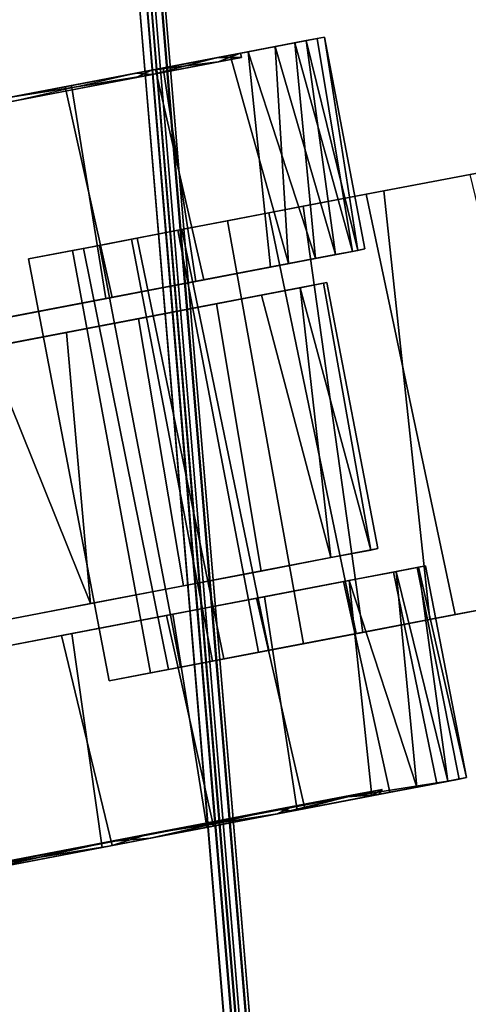
# Model space of a CAD drawing. Extents: x -226 to 72, y 14 to 132.
# Drawn here: x -113 to -112, y 126 to 128 of the extents above; entities that cross this region are included whole.
import ezdxf

# ---------------------------------------------------------------- set-up
doc = ezdxf.new("R2010")
doc.units = 0
doc.header["$LTSCALE"] = 96
doc.header["$MEASUREMENT"] = 0
for name, color, linetype in [('AFUTL-3-CTPL-FXBK', 7, 'Continuous'), ('AFUTL-3-CTPL-FXSL', 7, 'Continuous'), ('AFUTL-3-LGPT-FXSL', 7, 'Continuous'), ('AFUTL-3-TP-EDLM-SH', 7, 'Continuous'), ('AFUTL-3-TPLM-TH', 7, 'Continuous'), ('AFUTL-P', 7, 'Continuous'), ('MAIN_FURN', 7, 'Continuous')]:
    doc.layers.add(name, color=color, linetype=linetype)

# ---------------------------------------------------------------- blocks, each defined once
blk = doc.blocks.new('TR7224ATL30SL')
at = {"layer": 'AFUTL-3-CTPL-FXBK', "color": 47, "linetype": 'Continuous'}
for points, invisible_edges in [([(69.3002, -22.8505, 1.2815), (69.3003, -22.8533, 2.4632), (69.526, -24.03, 0.2051), (69.4819, -23.7994, 0.084)], 10), ([(69.3293, -23.0021, 2.5125), (69.6031, -24.4324, 0.628), (69.566, -24.2388, 0.3741), (69.3003, -22.8533, 2.4632)], 5), ([(69.566, -24.2388, 0.3741), (69.526, -24.03, 0.2051), (69.3003, -22.8533, 2.4632)], 14), ([(68.5777, -22.9907, 2.4612), (68.5773, -22.9894, 1.2815), (68.8001, -24.1537, 0.1956), (68.8395, -24.3595, 0.3565)], 10), ([(68.5773, -22.9894, 1.2815), (68.706, -23.6623, 0.0134), (68.7544, -23.9146, 0.0752), (68.8001, -24.1537, 0.1956)], 9), ([(68.6094, -23.1573, 2.5172), (68.5777, -22.9907, 2.4612), (68.8395, -24.3595, 0.3565), (68.8776, -24.558, 0.6064)], 10), ([(69.3293, -23.0021, 2.5125), (69.3781, -23.2572, 2.5605), (69.6031, -24.4324, 0.628)], 14), ([(68.8776, -24.558, 0.6064), (68.7094, -23.6795, 2.547), (68.6598, -23.4204, 2.5621), (68.6094, -23.1573, 2.5172)], 9), ([(69.6031, -24.4324, 0.628), (69.3781, -23.2572, 2.5605), (69.4291, -23.5238, 2.5496), (69.4775, -23.7761, 2.4878)], 9), ([(69.9807, -23.7874, 0.3371), (69.9015, -23.374, 0.1965), (69.9608, -23.6836, 0.0752), (70.0066, -23.9227, 0.1956)], 10), ([(69.9819, -23.7938, 2.222), (70.0094, -23.9374, 2.3579), (69.9652, -23.7068, 2.479), (69.903, -23.3819, 2.3656)], 5), ([(68.2132, -23.7055, 0.1974), (68.2755, -24.0303, 0.084), (68.226, -23.7721, 0.016), (68.1764, -23.513, 0.0009)], 9), ([(68.1932, -23.6007, 2.3669), (68.1825, -23.5446, 2.5616), (68.2227, -23.7548, 2.5496), (68.2748, -24.027, 2.278)], 5), ([(68.803, -24.1684, 2.3579), (68.7588, -23.9378, 2.479), (68.7094, -23.6795, 2.547), (68.8776, -24.558, 0.6064)], 12), ([(68.2921, -24.1174, 0.341), (68.3196, -24.261, 0.2051), (68.2755, -24.0303, 0.084), (68.2132, -23.7055, 0.1974)], 5), ([(68.2748, -24.027, 2.278), (68.2227, -23.7548, 2.5496), (68.271, -24.0071, 2.4878), (68.3168, -24.2462, 2.3674)], 9), ([(69.6031, -24.4324, 0.628), (69.4775, -23.7761, 2.4878), (69.5232, -24.0153, 2.3674), (69.5626, -24.2211, 2.2065)], 9), ([(69.9807, -23.7874, 0.3371), (70.0066, -23.9227, 0.1956), (70.046, -24.1285, 0.3565), (70.0373, -24.0829, 0.5918)], 5), ([(69.9819, -23.7938, 2.222), (70.0444, -24.1201, 1.9279), (70.0493, -24.1462, 2.1889), (70.0094, -23.9374, 2.3579)], 10), ([(69.6136, -23.8389, 2.7624), (69.6378, -23.9643, 2.495), (69.6447, -24.0009, 2.722), (69.633, -23.9394, 2.7676)], 2), ([(69.6378, -23.9643, 2.495), (69.6588, -24.0743, 2.339), (69.6613, -24.0874, 2.5596), (69.6447, -24.0009, 2.722)], 10), ([(68.2748, -24.027, 2.278), (68.3168, -24.2462, 2.3674), (68.3562, -24.452, 2.2065), (68.3475, -24.4064, 1.9712)], 5), ([(68.6768, -24.1586, 2.4785), (68.6509, -24.023, 2.7607), (68.682, -24.1857, 2.7224), (68.701, -24.2846, 2.5394)], 10), ([(68.6509, -24.023, 2.7607), (68.669, -24.1177, 2.7696), (68.682, -24.1857, 2.7224)], 12), ([(69.679, -24.1798, 2.4298), (69.6588, -24.0743, 2.339), (69.6807, -24.1886, 2.2088), (69.7007, -24.2933, 2.3003)], 5), ([(69.6613, -24.0874, 2.5596), (69.6588, -24.0743, 2.339), (69.679, -24.1798, 2.4298)], 3), ([(70.0731, -24.27, 0.9369), (70.0373, -24.0829, 0.5918), (70.0982, -24.4016, 0.7525), (70.1118, -24.4722, 0.9544)], 10), ([(70.0373, -24.0829, 0.5918), (70.046, -24.1285, 0.3565), (70.0786, -24.2989, 0.5655), (70.0982, -24.4016, 0.7525)], 9), ([(68.2921, -24.1174, 0.341), (68.3546, -24.4437, 0.6351), (68.3596, -24.4698, 0.3741), (68.3196, -24.261, 0.2051)], 10), ([(70.0444, -24.1201, 1.9279), (70.0832, -24.3228, 1.4265), (70.0864, -24.3399, 1.935), (70.0493, -24.1462, 2.1889)], 10), ([(68.7162, -24.3641, 2.4298), (68.696, -24.2586, 2.339), (68.6768, -24.1586, 2.4785), (68.701, -24.2846, 2.5394)], 5), ([(68.8776, -24.558, 0.6064), (68.88, -24.5709, 1.935), (68.8429, -24.3772, 2.1889), (68.803, -24.1684, 2.3579)], 9), ([(69.7007, -24.2933, 2.3003), (69.6807, -24.1886, 2.2088), (69.7187, -24.3873, 2.0454), (69.7338, -24.4658, 2.1605)], 5), ([(69.6031, -24.4324, 0.628), (69.5626, -24.2211, 2.2065), (69.6333, -24.5902, 1.0767), (69.6236, -24.5393, 0.8687)], 3), ([(69.631, -24.5781, 1.5605), (69.6364, -24.6064, 1.2904), (69.6333, -24.5902, 1.0767), (69.5626, -24.2211, 2.2065)], 12), ([(69.5626, -24.2211, 2.2065), (69.5953, -24.3914, 1.9975), (69.615, -24.4941, 1.8104), (69.631, -24.5781, 1.5605)], 8), ([(68.7357, -24.4661, 2.3133), (68.7207, -24.3876, 2.1945), (68.696, -24.2586, 2.339), (68.7162, -24.3641, 2.4298)], 5), ([(70.0731, -24.27, 0.9369), (70.1118, -24.4722, 0.9544), (70.1198, -24.514, 1.2152), (70.0832, -24.3228, 1.4265)], 5), ([(70.0832, -24.3228, 1.4265), (70.1166, -24.4977, 1.4863), (70.1069, -24.4468, 1.6942), (70.0864, -24.3399, 1.935)], 9), ([(70.1198, -24.514, 1.2152), (70.1166, -24.4977, 1.4863), (70.0832, -24.3228, 1.4265)], 14), ([(68.7588, -24.5865, 2.0352), (68.7207, -24.3876, 2.1945), (68.7616, -24.6015, 2.1958), (68.791, -24.7549, 2.0939)], 10), ([(68.7616, -24.6015, 2.1958), (68.7207, -24.3876, 2.1945), (68.7357, -24.4661, 2.3133)], 3), ([(69.7338, -24.4658, 2.1605), (69.7187, -24.3873, 2.0454), (69.7612, -24.6092, 1.9178), (69.769, -24.6497, 2.0516)], 5), ([(68.3861, -24.5673, 1.6918), (68.3475, -24.4064, 1.9712), (68.4085, -24.7251, 1.8104), (68.422, -24.7957, 1.6085)], 2), ([(68.3475, -24.4064, 1.9712), (68.3562, -24.452, 2.2065), (68.3888, -24.6224, 1.9975), (68.4085, -24.7251, 1.8104)], 9), ([(68.3546, -24.4437, 0.6351), (68.3887, -24.6218, 1.0396), (68.3967, -24.6634, 0.628), (68.3596, -24.4698, 0.3741)], 10), ([(68.8776, -24.558, 0.6064), (68.9102, -24.7287, 1.4863), (68.9005, -24.6778, 1.6942), (68.88, -24.5709, 1.935)], 9), ([(68.9102, -24.7287, 1.4863), (68.8776, -24.558, 0.6064), (68.9096, -24.7258, 1.0592), (68.9134, -24.745, 1.2735)], 3), ([(68.8776, -24.558, 0.6064), (68.8993, -24.672, 0.852), (68.9096, -24.7258, 1.0592)], 12), ([(68.802, -24.8124, 1.9093), (68.7588, -24.5865, 2.0352), (68.791, -24.7549, 2.0939), (68.8387, -25.0043, 1.9839)], 10), ([(68.4269, -24.8212, 1.0767), (68.3887, -24.6218, 1.0396), (68.3918, -24.6381, 1.4335), (68.4302, -24.8382, 1.3434)], 1), ([(68.3887, -24.6218, 1.0396), (68.4269, -24.8212, 1.0767), (68.4171, -24.7703, 0.8687), (68.3967, -24.6634, 0.628)], 9), ([(69.769, -24.6497, 2.0516), (69.7612, -24.6092, 1.9178), (69.8066, -24.8464, 1.8344), (69.812, -24.8744, 1.9704)], 5), ([(68.8528, -25.0776, 1.8221), (68.802, -24.8124, 1.9093), (68.8387, -25.0043, 1.9839), (68.8763, -25.2003, 1.9407)], 10)]:
    blk.add_3dface(points, dxfattribs=dict(at, invisible_edges=invisible_edges))
for points in [[(68.7094, -23.6795, 2.547), (68.7588, -23.9378, 2.479), (68.271, -24.0071, 2.4878), (68.2227, -23.7548, 2.5496)], [(68.7544, -23.9146, 0.0752), (68.706, -23.6623, 0.0134), (68.226, -23.7721, 0.016), (68.2755, -24.0303, 0.084)], [(70.0066, -23.9227, 0.1956), (69.9608, -23.6836, 0.0752), (69.4819, -23.7994, 0.084), (69.526, -24.03, 0.2051)], [(69.9652, -23.7068, 2.479), (70.0094, -23.9374, 2.3579), (69.5232, -24.0153, 2.3674), (69.4775, -23.7761, 2.4878)], [(68.669, -24.1177, 2.7696), (68.6509, -24.023, 2.7607), (69.6136, -23.8389, 2.7624), (69.633, -23.9394, 2.7676)], [(68.6509, -24.023, 2.7607), (68.6768, -24.1586, 2.4785), (69.6378, -23.9643, 2.495), (69.6136, -23.8389, 2.7624)], [(68.8001, -24.1537, 0.1956), (68.7544, -23.9146, 0.0752), (68.2755, -24.0303, 0.084), (68.3196, -24.261, 0.2051)], [(70.046, -24.1285, 0.3565), (70.0066, -23.9227, 0.1956), (69.526, -24.03, 0.2051), (69.566, -24.2388, 0.3741)], [(68.7588, -23.9378, 2.479), (68.803, -24.1684, 2.3579), (68.3168, -24.2462, 2.3674), (68.271, -24.0071, 2.4878)], [(68.682, -24.1857, 2.7224), (68.669, -24.1177, 2.7696), (69.633, -23.9394, 2.7676), (69.6447, -24.0009, 2.722)], [(70.0094, -23.9374, 2.3579), (70.0493, -24.1462, 2.1889), (69.5626, -24.2211, 2.2065), (69.5232, -24.0153, 2.3674)], [(68.6768, -24.1586, 2.4785), (68.696, -24.2586, 2.339), (69.6588, -24.0743, 2.339), (69.6378, -23.9643, 2.495)], [(68.682, -24.1857, 2.7224), (69.6447, -24.0009, 2.722), (69.6613, -24.0874, 2.5596), (68.701, -24.2846, 2.5394)], [(68.7207, -24.3876, 2.1945), (69.6807, -24.1886, 2.2088), (69.6588, -24.0743, 2.339), (68.696, -24.2586, 2.339)], [(68.701, -24.2846, 2.5394), (69.6613, -24.0874, 2.5596), (69.679, -24.1798, 2.4298), (68.7162, -24.3641, 2.4298)], [(70.0786, -24.2989, 0.5655), (70.046, -24.1285, 0.3565), (69.566, -24.2388, 0.3741), (69.6031, -24.4324, 0.628)], [(70.0493, -24.1462, 2.1889), (70.0864, -24.3399, 1.935), (69.5953, -24.3914, 1.9975), (69.5626, -24.2211, 2.2065)], [(68.803, -24.1684, 2.3579), (68.8429, -24.3772, 2.1889), (68.3562, -24.452, 2.2065), (68.3168, -24.2462, 2.3674)], [(68.8395, -24.3595, 0.3565), (68.8001, -24.1537, 0.1956), (68.3196, -24.261, 0.2051), (68.3596, -24.4698, 0.3741)], [(68.7162, -24.3641, 2.4298), (69.679, -24.1798, 2.4298), (69.7007, -24.2933, 2.3003), (68.7357, -24.4661, 2.3133)], [(68.7207, -24.3876, 2.1945), (68.7588, -24.5865, 2.0352), (69.7187, -24.3873, 2.0454), (69.6807, -24.1886, 2.2088)], [(68.7616, -24.6015, 2.1958), (68.7357, -24.4661, 2.3133), (69.7007, -24.2933, 2.3003), (69.7338, -24.4658, 2.1605)], [(70.0786, -24.2989, 0.5655), (69.6031, -24.4324, 0.628), (70.0982, -24.4016, 0.7525)], [(70.0864, -24.3399, 1.935), (69.615, -24.4941, 1.8104), (69.5953, -24.3914, 1.9975)], [(70.1069, -24.4468, 1.6942), (69.615, -24.4941, 1.8104), (70.0864, -24.3399, 1.935)], [(68.8776, -24.558, 0.6064), (68.8395, -24.3595, 0.3565), (68.3596, -24.4698, 0.3741), (68.3967, -24.6634, 0.628)], [(68.8429, -24.3772, 2.1889), (68.88, -24.5709, 1.935), (68.3888, -24.6224, 1.9975), (68.3562, -24.452, 2.2065)], [(68.7588, -24.5865, 2.0352), (68.802, -24.8124, 1.9093), (69.7612, -24.6092, 1.9178), (69.7187, -24.3873, 2.0454)], [(70.0982, -24.4016, 0.7525), (69.6031, -24.4324, 0.628), (69.6236, -24.5393, 0.8687)], [(70.0982, -24.4016, 0.7525), (69.6236, -24.5393, 0.8687), (70.1118, -24.4722, 0.9544)], [(68.791, -24.7549, 2.0939), (68.7616, -24.6015, 2.1958), (69.7338, -24.4658, 2.1605), (69.769, -24.6497, 2.0516)], [(70.1069, -24.4468, 1.6942), (69.631, -24.5781, 1.5605), (69.615, -24.4941, 1.8104)], [(70.1166, -24.4977, 1.4863), (69.631, -24.5781, 1.5605), (70.1069, -24.4468, 1.6942)], [(70.1118, -24.4722, 0.9544), (69.6236, -24.5393, 0.8687), (69.6333, -24.5902, 1.0767)], [(70.1118, -24.4722, 0.9544), (69.6333, -24.5902, 1.0767), (70.1198, -24.514, 1.2152)], [(70.1166, -24.4977, 1.4863), (70.1198, -24.514, 1.2152), (69.6364, -24.6064, 1.2904), (69.631, -24.5781, 1.5605)], [(70.1198, -24.514, 1.2152), (69.6333, -24.5902, 1.0767), (69.6364, -24.6064, 1.2904)], [(68.3918, -24.6381, 1.4335), (68.3861, -24.5673, 1.6918), (68.422, -24.7957, 1.6085), (68.4302, -24.8382, 1.3434)], [(68.88, -24.5709, 1.935), (68.4085, -24.7251, 1.8104), (68.3888, -24.6224, 1.9975)], [(68.8993, -24.672, 0.852), (68.8776, -24.558, 0.6064), (68.3967, -24.6634, 0.628), (68.4171, -24.7703, 0.8687)], [(68.9005, -24.6778, 1.6942), (68.4085, -24.7251, 1.8104), (68.88, -24.5709, 1.935)], [(68.802, -24.8124, 1.9093), (68.8528, -25.0776, 1.8221), (69.8066, -24.8464, 1.8344), (69.7612, -24.6092, 1.9178)], [(68.8387, -25.0043, 1.9839), (68.791, -24.7549, 2.0939), (69.769, -24.6497, 2.0516), (69.812, -24.8744, 1.9704)], [(68.9005, -24.6778, 1.6942), (68.422, -24.7957, 1.6085), (68.4085, -24.7251, 1.8104)], [(68.9096, -24.7258, 1.0592), (68.8993, -24.672, 0.852), (68.4171, -24.7703, 0.8687), (68.4269, -24.8212, 1.0767)], [(68.9102, -24.7287, 1.4863), (68.422, -24.7957, 1.6085), (68.9005, -24.6778, 1.6942)], [(68.9102, -24.7287, 1.4863), (68.4302, -24.8382, 1.3434), (68.422, -24.7957, 1.6085)], [(68.9134, -24.745, 1.2735), (68.9096, -24.7258, 1.0592), (68.4269, -24.8212, 1.0767), (68.4302, -24.8382, 1.3434)], [(68.9134, -24.745, 1.2735), (68.4302, -24.8382, 1.3434), (68.9102, -24.7287, 1.4863)]]:
    blk.add_3dface(points, dxfattribs=at)
at = {"layer": 'AFUTL-3-CTPL-FXSL', "color": 47, "linetype": 'Continuous'}
for points, invisible_edges in [([(69.2543, -22.9245, 1.2815), (68.6472, -23.0408, 1.2815), (68.9526, -24.6361, 1.2815), (69.5597, -24.5199, 1.2815)], 1), ([(69.2543, -22.9245, 1.2815), (69.4459, -23.9255, 2.3138), (69.4113, -23.7446, 2.3968), (69.3658, -23.5071, 2.4558)], 9), ([(69.2543, -22.9245, 1.2815), (69.5115, -24.2683, 2.0204), (69.4774, -24.0898, 2.2007), (69.4459, -23.9255, 2.3138)], 9), ([(69.5311, -24.3704, 1.8614), (69.2543, -22.9245, 1.2815), (69.5583, -24.5123, 1.4243), (69.5481, -24.4591, 1.6672)], 3), ([(69.5597, -24.5199, 1.2815), (69.5583, -24.5123, 1.4243), (69.2543, -22.9245, 1.2815)], 2), ([(69.2543, -22.9245, 1.2815), (69.5311, -24.3704, 1.8614), (69.5115, -24.2683, 2.0204)], 13), ([(69.8934, -23.3838, 0.1974), (69.9722, -23.7957, 0.341), (70.0347, -24.122, 0.6351), (69.8089, -22.9427, 2.3213)], 12), ([(70.0347, -24.122, 0.6351), (70.0735, -24.3247, 1.1365), (70.0634, -24.2719, 1.6261), (69.8089, -22.9427, 2.3213)], 12), ([(69.971, -23.7892, 2.2259), (69.8089, -22.9427, 2.3213), (70.0634, -24.2719, 1.6261), (70.0276, -24.0848, 1.9712)], 3), ([(68.9321, -24.5291, 1.7835), (68.9495, -24.6197, 1.495), (68.9526, -24.6361, 1.2815), (68.6472, -23.0408, 1.2815)], 8), ([(68.8678, -24.1929, 2.2113), (68.6472, -23.0408, 1.2815), (68.7829, -23.7496, 2.4303), (68.8271, -23.9804, 2.3482)], 3), ([(68.8678, -24.1929, 2.2113), (68.9016, -24.3695, 2.0391), (68.9321, -24.5291, 1.7835), (68.6472, -23.0408, 1.2815)], 12), ([(68.393, -24.5917, 0.9369), (68.3571, -24.4046, 0.5918), (68.2845, -24.0252, 0.2849), (68.1385, -23.2625, 0.2417)], 4), ([(68.3643, -24.4418, 1.9279), (68.1385, -23.2625, 0.2417), (68.2229, -23.7036, 2.3656), (68.3018, -24.1155, 2.222)], 3), ([(68.1385, -23.2625, 0.2417), (68.2845, -24.0252, 0.2849), (68.2029, -23.5989, 0.1961)], 1), ([(68.1385, -23.2625, 0.2417), (68.3643, -24.4418, 1.9279), (68.3861, -24.5673, 1.6918)], 1)]:
    blk.add_3dface(points, dxfattribs=dict(at, invisible_edges=invisible_edges))
for points in [[(68.1385, -23.2625, 0.2417), (68.3861, -24.5673, 1.6918), (68.4033, -24.6458, 1.3272), (68.393, -24.5917, 0.9369)], [(69.4113, -23.7446, 2.3968), (68.8271, -23.9804, 2.3482), (68.7829, -23.7496, 2.4303)], [(69.4459, -23.9255, 2.3138), (68.8271, -23.9804, 2.3482), (69.4113, -23.7446, 2.3968)], [(69.4459, -23.9255, 2.3138), (69.4774, -24.0898, 2.2007), (68.8678, -24.1929, 2.2113), (68.8271, -23.9804, 2.3482)], [(69.4774, -24.0898, 2.2007), (69.5115, -24.2683, 2.0204), (68.9016, -24.3695, 2.0391), (68.8678, -24.1929, 2.2113)], [(69.5115, -24.2683, 2.0204), (69.5311, -24.3704, 1.8614), (68.9321, -24.5291, 1.7835), (68.9016, -24.3695, 2.0391)], [(69.5481, -24.4591, 1.6672), (68.9321, -24.5291, 1.7835), (69.5311, -24.3704, 1.8614)], [(69.5481, -24.4591, 1.6672), (68.9495, -24.6197, 1.495), (68.9321, -24.5291, 1.7835)], [(69.5583, -24.5123, 1.4243), (68.9495, -24.6197, 1.495), (69.5481, -24.4591, 1.6672)], [(69.5583, -24.5123, 1.4243), (69.5597, -24.5199, 1.2815), (68.9526, -24.6361, 1.2815), (68.9495, -24.6197, 1.495)]]:
    blk.add_3dface(points, dxfattribs=at)
at = {"layer": 'AFUTL-3-LGPT-FXSL', "color": 30, "linetype": 'Continuous'}
for points in [[(68.2229, -23.7036, 2.3656), (68.1932, -23.6007, 2.3669), (68.2748, -24.027, 2.278)], [(68.2845, -24.0252, 0.2849), (68.2132, -23.7055, 0.1974), (68.2029, -23.5989, 0.1961)], [(68.2845, -24.0252, 0.2849), (68.2921, -24.1174, 0.341), (68.2132, -23.7055, 0.1974)], [(68.2229, -23.7036, 2.3656), (68.2748, -24.027, 2.278), (68.3018, -24.1155, 2.222)], [(69.9819, -23.7938, 2.222), (69.971, -23.7892, 2.2259), (70.0276, -24.0848, 1.9712)], [(70.0373, -24.0829, 0.5918), (70.0347, -24.122, 0.6351), (69.9807, -23.7874, 0.3371)], [(69.9819, -23.7938, 2.222), (70.0276, -24.0848, 1.9712), (70.0444, -24.1201, 1.9279)], [(68.3018, -24.1155, 2.222), (68.2748, -24.027, 2.278), (68.3475, -24.4064, 1.9712)], [(68.3571, -24.4046, 0.5918), (68.2921, -24.1174, 0.341), (68.2845, -24.0252, 0.2849)], [(70.0444, -24.1201, 1.9279), (70.0276, -24.0848, 1.9712), (70.0634, -24.2719, 1.6261)], [(70.0731, -24.27, 0.9369), (70.0347, -24.122, 0.6351), (70.0373, -24.0829, 0.5918)], [(68.3571, -24.4046, 0.5918), (68.3546, -24.4437, 0.6351), (68.2921, -24.1174, 0.341)], [(68.3018, -24.1155, 2.222), (68.3475, -24.4064, 1.9712), (68.3643, -24.4418, 1.9279)], [(70.0731, -24.27, 0.9369), (70.0735, -24.3247, 1.1365), (70.0347, -24.122, 0.6351)], [(70.0444, -24.1201, 1.9279), (70.0634, -24.2719, 1.6261), (70.0832, -24.3228, 1.4265)], [(70.0832, -24.3228, 1.4265), (70.0634, -24.2719, 1.6261), (70.0735, -24.3247, 1.1365)], [(70.0832, -24.3228, 1.4265), (70.0735, -24.3247, 1.1365), (70.0731, -24.27, 0.9369)], [(68.3643, -24.4418, 1.9279), (68.3475, -24.4064, 1.9712), (68.3861, -24.5673, 1.6918)], [(68.393, -24.5917, 0.9369), (68.3546, -24.4437, 0.6351), (68.3571, -24.4046, 0.5918)], [(68.393, -24.5917, 0.9369), (68.3887, -24.6218, 1.0396), (68.3546, -24.4437, 0.6351)], [(68.3861, -24.5673, 1.6918), (68.3918, -24.6381, 1.4335), (68.4033, -24.6458, 1.3272)], [(68.4033, -24.6458, 1.3272), (68.3887, -24.6218, 1.0396), (68.393, -24.5917, 0.9369)], [(68.4033, -24.6458, 1.3272), (68.3918, -24.6381, 1.4335), (68.3887, -24.6218, 1.0396)]]:
    blk.add_3dface(points, dxfattribs=at)
at = {"layer": 'AFUTL-3-TP-EDLM-SH', "color": 5, "linetype": 'Continuous'}
for points in [[(71.9431, -23.9461, 28.8555), (0.0613, -29.9362, 28.8555), (0.0613, -29.9362, 27.8476), (71.9431, -23.9461, 27.8476)], [(71.9431, -23.9635, 27.8499), (71.9431, -23.9461, 27.8476), (0.0613, -29.9362, 27.8476)], [(0.0613, -29.9537, 28.8531), (71.9431, -23.9461, 28.8555), (71.9431, -23.9736, 28.8498)], [(0.0613, -29.9362, 28.8555), (71.9431, -23.9461, 28.8555), (0.0613, -29.9537, 28.8531)], [(0.0613, -29.9637, 27.8533), (71.9431, -23.9635, 27.8499), (0.0613, -29.9362, 27.8476)], [(0.0613, -29.9637, 27.8533), (71.9431, -23.9825, 27.8601), (71.9431, -23.9635, 27.8499)], [(0.0613, -29.9867, 28.828), (0.0613, -29.9726, 28.843), (71.9431, -23.9736, 28.8498), (71.9431, -23.998, 28.8258)], [(0.0613, -29.9537, 28.8531), (71.9431, -23.9736, 28.8498), (0.0613, -29.9726, 28.843)], [(0.0613, -29.9637, 27.8533), (0.0613, -29.9881, 27.8773), (71.9431, -23.9966, 27.875), (71.9431, -23.9825, 27.8601)], [(0.0613, -29.9881, 27.8773), (0.0613, -29.9955, 27.9006), (71.9431, -24.0053, 27.9001), (71.9431, -23.9966, 27.875)], [(0.0613, -29.9955, 28.803), (0.0613, -29.9867, 28.828), (71.9431, -23.998, 28.8258), (71.9431, -24.0053, 28.8025)], [(71.9431, -24.0053, 28.8025), (71.9431, -24.0053, 27.9001), (0.0613, -29.9955, 27.9006), (0.0613, -29.9955, 28.803)]]:
    blk.add_3dface(points, dxfattribs=at)
at = {"layer": 'AFUTL-3-TPLM-TH', "color": 42, "linetype": 'Continuous'}
for points, invisible_edges in [([(0.0613, -29.9362, 27.8476), (71.9431, -0.0595, 27.8476), (0.0613, -0.0595, 27.8476)], 1), ([(0.0613, -29.9362, 27.8476), (71.9431, -23.9461, 27.8476), (71.9431, -0.0595, 27.8476)], 12), ([(0.0613, -29.9362, 28.8555), (71.9431, -0.0595, 28.8555), (71.9431, -23.9461, 28.8555)], 1), ([(0.0613, -29.9362, 28.8555), (0.0613, -0.0595, 28.8555), (71.9431, -0.0595, 28.8555)], 12), ([(0.0613, -29.9362, 27.8476), (71.9431, -23.9461, 28.8555), (71.9431, -23.9461, 27.8476)], 1), ([(0.0613, -29.9362, 27.8476), (0.0613, -29.9362, 28.8555), (71.9431, -23.9461, 28.8555)], 12)]:
    blk.add_3dface(points, dxfattribs=dict(at, invisible_edges=invisible_edges))
at = {"layer": 'AFUTL-P', "color": 1, "linetype": 'Continuous'}
for p, q in [((69.566, -24.2388), (69.3003, -22.8533)), ((69.5597, -24.5199), (69.2543, -22.9245)), ((69.5583, -24.5123), (69.2543, -22.9245)), ((69.5115, -24.2683), (69.2543, -22.9245)), ((69.4774, -24.0898), (69.2543, -22.9245)), ((69.4459, -23.9255), (69.2543, -22.9245)), ((68.5773, -22.9894), (68.8001, -24.1537)), ((68.5773, -22.9894), (68.7544, -23.9146)), ((68.8395, -24.3595), (68.5777, -22.9907)), ((69.6031, -24.4324), (69.3293, -23.0021)), ((68.9526, -24.6361), (68.6472, -23.0408)), ((68.9495, -24.6197), (68.6472, -23.0408)), ((68.8678, -24.1929), (68.6472, -23.0408)), ((68.9321, -24.5291), (68.6472, -23.0408)), ((68.8395, -24.3595), (68.6094, -23.1573)), ((68.1385, -23.2625), (68.3643, -24.4418)), ((68.1385, -23.2625), (68.3861, -24.5673)), ((68.393, -24.5917), (68.1385, -23.2625)), ((68.3571, -24.4046), (68.1385, -23.2625)), ((69.6031, -24.4324), (69.4291, -23.5238)), ((68.1932, -23.6007), (68.2748, -24.027)), ((68.2845, -24.0252), (68.2029, -23.5989)), ((68.706, -23.6623), (68.7544, -23.9146)), ((68.8776, -24.558), (68.7094, -23.6795)), ((68.7588, -23.9378), (68.7094, -23.6795)), ((69.9608, -23.6836), (70.0066, -23.9227)), ((68.2132, -23.7055), (68.2921, -24.1174)), ((68.2845, -24.0252), (68.2132, -23.7055)), ((68.2229, -23.7036), (68.3018, -24.1155)), ((68.2229, -23.7036), (68.2748, -24.027)), ((70.0094, -23.9374), (69.9652, -23.7068)), ((69.4459, -23.9255), (69.4113, -23.7446)), ((68.271, -24.0071), (68.2227, -23.7548)), ((68.7829, -23.7496), (68.8271, -23.9804)), ((68.226, -23.7721), (68.2755, -24.0303)), ((69.5232, -24.0153), (69.4775, -23.7761)), ((69.6031, -24.4324), (69.4775, -23.7761)), ((69.971, -23.7892), (70.0276, -24.0848)), ((70.0373, -24.0829), (69.9807, -23.7874)), ((69.4819, -23.7994), (69.526, -24.03)), ((70.0347, -24.122), (69.9722, -23.7957)), ((69.9722, -23.7957), (70.0373, -24.0829)), ((69.9819, -23.7938), (70.0094, -23.9374)), ((69.9819, -23.7938), (70.0493, -24.1462)), ((70.0276, -24.0848), (69.9819, -23.7938)), ((69.9819, -23.7938), (70.0444, -24.1201)), ((68.6509, -24.023), (69.6136, -23.8389)), ((69.6378, -23.9643), (69.6136, -23.8389)), ((69.6136, -23.8389), (69.6447, -24.0009)), ((69.6136, -23.8389), (69.633, -23.9394)), ((68.7544, -23.9146), (68.2755, -24.0303)), ((68.7544, -23.9146), (68.8001, -24.1537)), ((68.8271, -23.9804), (69.4459, -23.9255)), ((69.4774, -24.0898), (69.4459, -23.9255)), ((70.0066, -23.9227), (69.526, -24.03)), ((70.0066, -23.9227), (70.046, -24.1285)), ((71.9431, -23.9461), (0.0613, -29.9362)), ((68.7588, -23.9378), (68.271, -24.0071)), ((68.669, -24.1177), (69.633, -23.9394)), ((68.803, -24.1684), (68.7588, -23.9378)), ((70.0094, -23.9374), (69.5232, -24.0153)), ((69.633, -23.9394), (69.6447, -24.0009)), ((70.0493, -24.1462), (70.0094, -23.9374)), ((71.9431, -23.9635), (0.0613, -29.9637)), ((68.6768, -24.1586), (69.6378, -23.9643)), ((69.6588, -24.0743), (69.6378, -23.9643)), ((69.6378, -23.9643), (69.6613, -24.0874)), ((71.9431, -23.9736), (0.0613, -29.9537)), ((71.9431, -23.9736), (0.0613, -29.9726)), ((71.9431, -23.9825), (0.0613, -29.9637)), ((68.8678, -24.1929), (68.8271, -23.9804)), ((71.9431, -23.9966), (0.0613, -29.9881)), ((71.9431, -23.998), (0.0613, -29.9867)), ((71.9431, -24.0053), (0.0613, -29.9955)), ((71.9431, -24.0053), (0.0613, -29.9955)), ((71.9431, -24.0053), (0.0613, -29.9955)), ((68.3168, -24.2462), (68.271, -24.0071)), ((68.682, -24.1857), (69.6447, -24.0009)), ((69.5626, -24.2211), (69.5232, -24.0153)), ((69.6447, -24.0009), (69.6613, -24.0874)), ((68.2748, -24.027), (68.3168, -24.2462)), ((68.2748, -24.027), (68.3475, -24.4064)), ((68.3018, -24.1155), (68.2748, -24.027)), ((68.2755, -24.0303), (68.3196, -24.261)), ((68.2845, -24.0252), (68.2921, -24.1174)), ((68.3571, -24.4046), (68.2845, -24.0252)), ((68.6509, -24.023), (68.669, -24.1177)), ((68.6509, -24.023), (68.682, -24.1857)), ((68.6768, -24.1586), (68.6509, -24.023)), ((69.526, -24.03), (69.566, -24.2388)), ((69.6807, -24.1886), (69.6588, -24.0743)), ((70.0276, -24.0848), (70.0634, -24.2719)), ((70.0276, -24.0848), (70.0444, -24.1201)), ((70.0347, -24.122), (70.0373, -24.0829)), ((70.0373, -24.0829), (70.0731, -24.27)), ((70.0373, -24.0829), (70.0786, -24.2989)), ((70.0373, -24.0829), (70.0982, -24.4016)), ((68.701, -24.2846), (69.6613, -24.0874)), ((68.8678, -24.1929), (69.4774, -24.0898)), ((69.5115, -24.2683), (69.4774, -24.0898)), ((69.6613, -24.0874), (69.679, -24.1798)), ((68.2921, -24.1174), (68.3596, -24.4698)), ((68.2921, -24.1174), (68.3196, -24.261)), ((68.2921, -24.1174), (68.3546, -24.4437)), ((68.3571, -24.4046), (68.2921, -24.1174)), ((68.3018, -24.1155), (68.3475, -24.4064)), ((68.3018, -24.1155), (68.3643, -24.4418)), ((68.669, -24.1177), (68.682, -24.1857)), ((70.046, -24.1285), (69.566, -24.2388)), ((70.0347, -24.122), (70.0735, -24.3247)), ((70.0347, -24.122), (70.073, -24.2698)), ((70.0444, -24.1201), (70.0832, -24.3228)), ((70.0634, -24.2719), (70.0444, -24.1201)), ((70.046, -24.1285), (70.0786, -24.2989)), ((70.0493, -24.1462), (69.5626, -24.2211)), ((70.0864, -24.3399), (70.0493, -24.1462)), ((68.803, -24.1684), (68.3168, -24.2462)), ((68.8001, -24.1537), (68.3196, -24.261)), ((68.6768, -24.1586), (68.701, -24.2846)), ((68.696, -24.2586), (68.6768, -24.1586)), ((68.6768, -24.1586), (68.682, -24.1857)), ((68.8001, -24.1537), (68.8395, -24.3595)), ((68.8429, -24.3772), (68.803, -24.1684)), ((68.682, -24.1857), (68.701, -24.2846)), ((68.7207, -24.3876), (69.6807, -24.1886)), ((68.9016, -24.3695), (68.8678, -24.1929)), ((69.679, -24.1798), (69.7007, -24.2933)), ((69.7187, -24.3873), (69.6807, -24.1886)), ((69.6031, -24.4324), (69.5626, -24.2211)), ((69.5953, -24.3914), (69.5626, -24.2211)), ((69.6333, -24.5902), (69.5626, -24.2211)), ((69.6236, -24.5393), (69.5626, -24.2211)), ((69.566, -24.2388), (69.6031, -24.4324)), ((68.3562, -24.452), (68.3168, -24.2462)), ((68.3196, -24.261), (68.3596, -24.4698)), ((68.696, -24.2586), (68.7357, -24.4661)), ((68.7207, -24.3876), (68.696, -24.2586)), ((68.701, -24.2846), (68.7162, -24.3641)), ((68.9016, -24.3695), (69.5115, -24.2683)), ((69.5311, -24.3704), (69.5115, -24.2683)), ((70.0634, -24.2719), (70.0735, -24.3247)), ((70.0634, -24.2719), (70.0832, -24.3228)), ((70.073, -24.2698), (70.0731, -24.27)), ((70.0731, -24.27), (70.1118, -24.4722)), ((70.0731, -24.27), (70.0832, -24.3228)), ((70.0735, -24.3247), (70.0731, -24.27)), ((68.7357, -24.4661), (69.7007, -24.2933)), ((70.0786, -24.2989), (69.6031, -24.4324)), ((69.7007, -24.2933), (69.7338, -24.4658)), ((69.7187, -24.3873), (69.7007, -24.2933)), ((70.0786, -24.2989), (70.0982, -24.4016)), ((70.0735, -24.3247), (70.0832, -24.3228)), ((70.0832, -24.3228), (70.1069, -24.4468)), ((70.0832, -24.3228), (70.1166, -24.4977)), ((70.0864, -24.3399), (69.5953, -24.3914)), ((70.1069, -24.4468), (70.0864, -24.3399)), ((68.8395, -24.3595), (68.3596, -24.4698)), ((68.7162, -24.3641), (68.7357, -24.4661)), ((68.8395, -24.3595), (68.8776, -24.558)), ((68.9016, -24.3695), (68.9321, -24.5291)), ((68.9321, -24.5291), (69.5311, -24.3704)), ((69.5311, -24.3704), (69.5481, -24.4591)), ((68.8429, -24.3772), (68.3562, -24.452)), ((68.7588, -24.5865), (68.7207, -24.3876)), ((68.7588, -24.5865), (69.7187, -24.3873)), ((68.88, -24.5709), (68.8429, -24.3772)), ((69.615, -24.4941), (69.5953, -24.3914)), ((69.7612, -24.6092), (69.7187, -24.3873)), ((68.3475, -24.4064), (68.3861, -24.5673)), ((68.3643, -24.4418), (68.3475, -24.4064)), ((68.3571, -24.4046), (68.3546, -24.4437)), ((68.393, -24.5917), (68.3571, -24.4046)), ((70.0982, -24.4016), (70.1118, -24.4722)), ((68.3546, -24.4437), (68.3596, -24.4698)), ((68.3546, -24.4437), (68.3887, -24.6218)), ((68.393, -24.5917), (68.3546, -24.4437)), ((68.3643, -24.4418), (68.3861, -24.5673)), ((69.6031, -24.4324), (69.6236, -24.5393)), ((68.3888, -24.6224), (68.3562, -24.452)), ((68.7357, -24.4661), (68.7616, -24.6015)), ((68.9321, -24.5291), (69.5481, -24.4591)), ((69.5583, -24.5123), (69.5481, -24.4591)), ((69.7338, -24.4658), (69.769, -24.6497)), ((70.1166, -24.4977), (70.1069, -24.4468)), ((68.3596, -24.4698), (68.3967, -24.6634)), ((70.1118, -24.4722), (70.1198, -24.514)), ((69.631, -24.5781), (69.615, -24.4941)), ((70.1166, -24.4977), (69.631, -24.5781)), ((70.1198, -24.514), (70.1166, -24.4977)), ((68.9321, -24.5291), (68.9495, -24.6197)), ((68.9495, -24.6197), (69.5583, -24.5123)), ((68.9526, -24.6361), (69.5597, -24.5199)), ((69.5583, -24.5123), (69.5597, -24.5199)), ((70.1198, -24.514), (69.6364, -24.6064)), ((69.6236, -24.5393), (69.6333, -24.5902)), ((68.3861, -24.5673), (68.422, -24.7957)), ((68.3861, -24.5673), (68.3918, -24.638)), ((68.4033, -24.6458), (68.3861, -24.5673)), ((68.88, -24.5709), (68.3888, -24.6224)), ((68.8776, -24.558), (68.3967, -24.6634)), ((68.8776, -24.558), (68.8993, -24.672)), ((68.8776, -24.558), (68.9005, -24.6778)), ((68.9005, -24.6778), (68.88, -24.5709)), ((69.6364, -24.6064), (69.631, -24.5781)), ((68.393, -24.5917), (68.3887, -24.6218)), ((68.393, -24.5917), (68.4033, -24.6458)), ((68.802, -24.8124), (68.7588, -24.5865)), ((68.7616, -24.6015), (68.791, -24.7549)), ((69.6333, -24.5902), (69.6364, -24.6064)), ((68.3887, -24.6218), (68.4171, -24.7703)), ((68.3887, -24.6218), (68.3918, -24.6381)), ((68.3887, -24.6218), (68.4302, -24.8382)), ((68.4033, -24.6458), (68.3887, -24.6218)), ((68.4085, -24.7251), (68.3888, -24.6224)), ((68.802, -24.8124), (69.7612, -24.6092)), ((68.9495, -24.6197), (68.9526, -24.6361)), ((69.8066, -24.8464), (69.7612, -24.6092)), ((68.3918, -24.638), (68.3918, -24.6381)), ((68.3918, -24.6381), (68.422, -24.7957)), ((68.4033, -24.6458), (68.3918, -24.6381)), ((68.3967, -24.6634), (68.4171, -24.7703)), ((68.791, -24.7549), (69.769, -24.6497)), ((69.769, -24.6497), (69.812, -24.8744)), ((68.8993, -24.672), (68.4171, -24.7703)), ((68.8993, -24.672), (68.9096, -24.7258)), ((68.9102, -24.7287), (68.9005, -24.6778)), ((68.422, -24.7957), (68.4085, -24.7251)), ((68.9096, -24.7258), (68.4269, -24.8212)), ((68.9096, -24.7258), (68.9134, -24.745)), ((68.9134, -24.745), (68.9102, -24.7287)), ((68.9134, -24.745), (68.4302, -24.8382)), ((68.791, -24.7549), (68.8387, -25.0043)), ((68.4171, -24.7703), (68.4269, -24.8212)), ((68.4302, -24.8382), (68.422, -24.7957)), ((68.4269, -24.8212), (68.4302, -24.8382)), ((68.8528, -25.0776), (68.802, -24.8124))]:
    blk.add_line(p, q, dxfattribs=at)

msp = doc.modelspace()

# ---------------------------------------------------------------- block references
at = {"layer": 'MAIN_FURN', "linetype": 'Continuous', "rotation": 90}
msp.add_blockref('TR7224ATL30SL', (-137, 58), dxfattribs=at)

doc.saveas('drawing.dxf')
